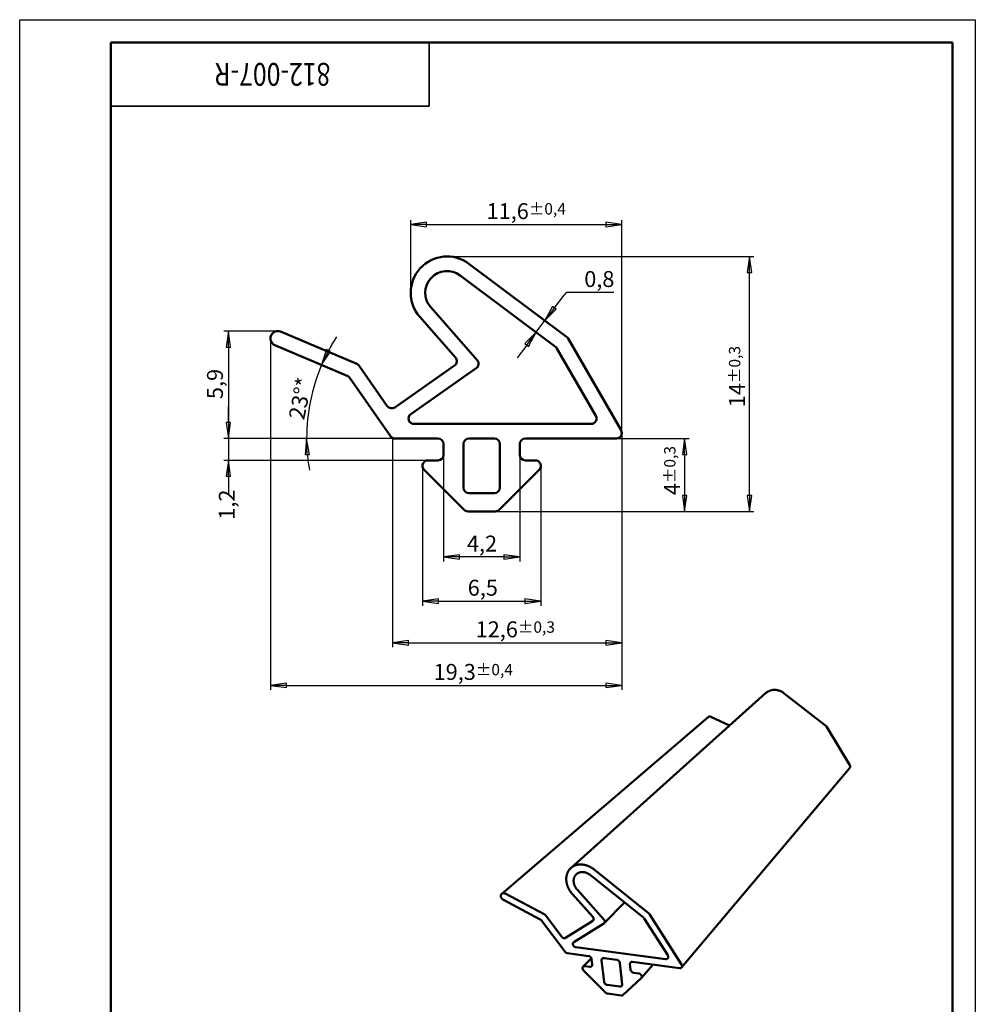
# Model space of a CAD drawing. Units: millimetres. Extents: x 0 to 105, y -17 to 148.
# Drawn here: x 0 to 105, y 40 to 148 of the extents above; entities that cross this region are included whole.
import ezdxf

# ---------------------------------------------------------------- set-up
doc = ezdxf.new("R2010")
doc.units = ezdxf.units.MM
doc.header["$LTSCALE"] = 0.5
for name, color, linetype, lineweight in [('Видимые тонкие (ГОСТ)', 7, 'Continuous', 35), ('Видимый контур (ГОСТ)', 7, 'Continuous', 50), ('Кромка (ГОСТ)', 7, 'Continuous', 50), ('Размер (ГОСТ)', 7, 'Continuous', 25)]:
    doc.layers.add(name, color=color, linetype=linetype, lineweight=lineweight)
doc.styles.add('Альтернативный текст (ГОСТ)', font='arial.ttf', dxfattribs={"width": 0.8})
doc.styles.add('Обычный текст (ГОСТ)', font='GOST_Common Italic.ttf')
doc.styles.add('Стиль текста110', font='GOST_Common Italic.ttf', dxfattribs={"width": 0.8})
doc.dimstyles.new('Обычный (ГОСТ)', dxfattribs={"dimscale": 0.5, "dimtxt": 3.5, "dimasz": 3.5, "dimexe": 1, "dimexo": 0, "dimgap": 0.5, "dimtad": 1, "dimrnd": 1e-08, "dimtxsty": 'Обычный текст (ГОСТ)', "dimblk": 'Filled-1', "dimcen": 0.09, "dimdle": 15, "dimclrd": 256, "dimclre": 256, "dimclrt": 256, "dimazin": 2, "dimtfac": 0.714286, "dimtdec": 3, "dimtmove": 0, "dimatfit": 3, "dimfxl": 1, "dimtolj": 1, "dimlwd": 25, "dimlwe": 25, "dimarcsym": 0})

# ---------------------------------------------------------------- blocks, each defined once
blk = doc.blocks.new('Рамки ГОСТ_ граница 297x210')
at = {"layer": 'Кромка (ГОСТ)', "lineweight": 25}
for p, q in [((0, 0), (0, 297)), ((0, 297), (210, 297)), ((210, 297), (210, 0)), ((210, 0), (0, 0))]:
    blk.add_line(p, q, dxfattribs=at)
at = {"layer": 'Кромка (ГОСТ)'}
for p, q in [((205, 292), (20, 292)), ((20, 292), (20, 5)), ((205, 5), (205, 292)), ((20, 5), (205, 5))]:
    blk.add_line(p, q, dxfattribs=at)
at = {"layer": 'Кромка (ГОСТ)', "insert": (160, 4.5), "char_height": 3.17, "attachment_point": 1, "style": 'Альтернативный текст (ГОСТ)'}
blk.add_mtext('\\A1;\\fGOST Common|b0|i1;{\\H3.1700;Формат A4}', dxfattribs=at)
blk = doc.blocks.new('ГОСТ - Доп. графы 3')
at = {"layer": 'Видимые тонкие (ГОСТ)'}
for p, q in [((0, 0), (70, 0)), ((70, 0), (70, -14)), ((70, -14), (0, -14))]:
    blk.add_line(p, q, dxfattribs=at)
at = {"layer": 'Видимые тонкие (ГОСТ)', "style": 'Стиль текста110', "width": 0.8}
blk.add_attdef('ОБОЗНАЧЕНИЕ_001', (48.29, -4.5), '', height=5, rotation=180, dxfattribs=at)
blk = doc.blocks.new('Filled-1')
at = {"color": 0}
for p, q in [((0, 0), (-1, 0.143)), ((-1, 0.143), (-1, -0.143)), ((-1, 0), (0, 0)), ((-1, -0.143), (0, 0))]:
    blk.add_line(p, q, dxfattribs=at)
at = {"color": 0, "flags": 128}
blk.add_lwpolyline([(-1, -0.143), (0, 0), (-1, 0.143), (-1, -0.143)], dxfattribs=at)
at = {"color": 0}
blk.add_solid([(-1, -0.143), (0, 0), (-1, 0.143), (-1, -0.143)], dxfattribs=at)
blk = doc.blocks.new('*D9')
at = {"layer": 'Defpoints', "color": 0, "linetype": 'Continuous', "transparency": 16777216}
for p in [(46.96, 122.5), (80.18, 122.5), (52.26, 94.5)]:
    blk.add_point(p, dxfattribs=at)
at = {"layer": 'Размер (ГОСТ)', "linetype": 'Continuous', "lineweight": 25, "transparency": 16777216}
for p, q in [((46.96, 122.5), (80.68, 122.5)), ((80.18, 96.25), (80.18, 120.75)), ((52.26, 94.5), (80.68, 94.5))]:
    blk.add_line(p, q, dxfattribs=at)
at = {"layer": 'Размер (ГОСТ)', "linetype": 'Continuous', "lineweight": 25, "transparency": 16777216, "xscale": 1.75, "yscale": 1.75, "zscale": 1.75}
for p, rotation in [((80.18, 122.5), 90), ((80.18, 94.5), 270)]:
    blk.add_blockref('Filled-1', p, dxfattribs=dict(at, rotation=rotation))
at = {"layer": 'Размер (ГОСТ)', "linetype": 'Continuous', "lineweight": 25, "transparency": 16777216, "insert": (77.93, 105.94), "char_height": 1.75, "attachment_point": 1, "rotation": 90, "style": 'Обычный текст (ГОСТ)'}
blk.add_mtext('\\A1;14{\\H1.25;±0,3}', dxfattribs=at)
blk = doc.blocks.new('*D10')
at = {"layer": 'Defpoints', "color": 0, "linetype": 'Continuous', "transparency": 16777216}
for p in [(27.56, 113.5), (66.16, 103.1), (66.16, 75.39)]:
    blk.add_point(p, dxfattribs=at)
at = {"layer": 'Размер (ГОСТ)', "linetype": 'Continuous', "lineweight": 25, "transparency": 16777216}
for p, q in [((27.56, 113.5), (27.56, 74.89)), ((66.16, 103.1), (66.16, 74.89)), ((29.31, 75.39), (64.41, 75.39))]:
    blk.add_line(p, q, dxfattribs=at)
at = {"layer": 'Размер (ГОСТ)', "linetype": 'Continuous', "lineweight": 25, "transparency": 16777216, "xscale": 1.75, "yscale": 1.75, "zscale": 1.75, "rotation": 180}
blk.add_blockref('Filled-1', (27.56, 75.39), dxfattribs=at)
at = {"layer": 'Размер (ГОСТ)', "linetype": 'Continuous', "lineweight": 25, "transparency": 16777216, "xscale": 1.75, "yscale": 1.75, "zscale": 1.75}
blk.add_blockref('Filled-1', (66.16, 75.39), dxfattribs=at)
at = {"layer": 'Размер (ГОСТ)', "linetype": 'Continuous', "lineweight": 25, "transparency": 16777216, "insert": (45.48, 77.74), "char_height": 1.75, "attachment_point": 1, "style": 'Обычный текст (ГОСТ)'}
blk.add_mtext('\\A1;19,3{\\H1.25;±0,4}', dxfattribs=at)
blk = doc.blocks.new('*D11')
at = {"layer": 'Defpoints', "color": 0, "linetype": 'Continuous', "transparency": 16777216}
for p in [(44.26, 99.5), (57.26, 99.5), (57.26, 84.64)]:
    blk.add_point(p, dxfattribs=at)
at = {"layer": 'Размер (ГОСТ)', "linetype": 'Continuous', "lineweight": 25, "transparency": 16777216}
for p, q in [((44.26, 99.5), (44.26, 84.14)), ((57.26, 99.5), (57.26, 84.14)), ((46.01, 84.64), (55.51, 84.64))]:
    blk.add_line(p, q, dxfattribs=at)
at = {"layer": 'Размер (ГОСТ)', "linetype": 'Continuous', "lineweight": 25, "transparency": 16777216, "xscale": 1.75, "yscale": 1.75, "zscale": 1.75, "rotation": 180}
blk.add_blockref('Filled-1', (44.26, 84.64), dxfattribs=at)
at = {"layer": 'Размер (ГОСТ)', "linetype": 'Continuous', "lineweight": 25, "transparency": 16777216, "xscale": 1.75, "yscale": 1.75, "zscale": 1.75}
blk.add_blockref('Filled-1', (57.26, 84.64), dxfattribs=at)
at = {"layer": 'Размер (ГОСТ)', "linetype": 'Continuous', "lineweight": 25, "transparency": 16777216, "insert": (49.23, 86.99), "char_height": 1.75, "attachment_point": 1, "style": 'Обычный текст (ГОСТ)'}
blk.add_mtext('\\A1;6,5', dxfattribs=at)
blk = doc.blocks.new('*D12')
at = {"layer": 'Defpoints', "color": 0, "linetype": 'Continuous', "transparency": 16777216}
for p in [(65.56, 102.5), (52.26, 94.5), (73.06, 94.5)]:
    blk.add_point(p, dxfattribs=at)
at = {"layer": 'Размер (ГОСТ)', "linetype": 'Continuous', "lineweight": 25, "transparency": 16777216}
for p, q in [((65.56, 102.5), (73.56, 102.5)), ((73.06, 100.75), (73.06, 96.25)), ((52.26, 94.5), (73.56, 94.5))]:
    blk.add_line(p, q, dxfattribs=at)
at = {"layer": 'Размер (ГОСТ)', "linetype": 'Continuous', "lineweight": 25, "transparency": 16777216, "xscale": 1.75, "yscale": 1.75, "zscale": 1.75}
for p, rotation in [((73.06, 102.5), 90), ((73.06, 94.5), 270)]:
    blk.add_blockref('Filled-1', p, dxfattribs=dict(at, rotation=rotation))
at = {"layer": 'Размер (ГОСТ)', "linetype": 'Continuous', "lineweight": 25, "transparency": 16777216, "insert": (70.81, 96.28), "char_height": 1.75, "attachment_point": 1, "rotation": 90, "style": 'Обычный текст (ГОСТ)'}
blk.add_mtext('\\A1;4{\\H1.25;±0,3}', dxfattribs=at)
blk = doc.blocks.new('*D13')
at = {"layer": 'Defpoints', "color": 0, "linetype": 'Continuous', "transparency": 16777216}
for p in [(46.56, 100.7), (54.96, 100.7), (46.56, 89.49)]:
    blk.add_point(p, dxfattribs=at)
at = {"layer": 'Размер (ГОСТ)', "linetype": 'Continuous', "lineweight": 25, "transparency": 16777216}
for p, q in [((46.56, 100.7), (46.56, 88.99)), ((54.96, 100.7), (54.96, 88.99)), ((53.21, 89.49), (48.31, 89.49))]:
    blk.add_line(p, q, dxfattribs=at)
at = {"layer": 'Размер (ГОСТ)', "linetype": 'Continuous', "lineweight": 25, "transparency": 16777216, "xscale": 1.75, "yscale": 1.75, "zscale": 1.75, "rotation": 180}
blk.add_blockref('Filled-1', (46.56, 89.49), dxfattribs=at)
at = {"layer": 'Размер (ГОСТ)', "linetype": 'Continuous', "lineweight": 25, "transparency": 16777216, "xscale": 1.75, "yscale": 1.75, "zscale": 1.75}
blk.add_blockref('Filled-1', (54.96, 89.49), dxfattribs=at)
at = {"layer": 'Размер (ГОСТ)', "linetype": 'Continuous', "lineweight": 25, "transparency": 16777216, "insert": (49.14, 91.84), "char_height": 1.75, "attachment_point": 1, "style": 'Обычный текст (ГОСТ)'}
blk.add_mtext('\\A1;4,2', dxfattribs=at)
blk = doc.blocks.new('*D14')
at = {"layer": 'Defpoints', "color": 0, "linetype": 'Continuous', "transparency": 16777216}
for p in [(66.16, 126), (42.96, 118.5), (66.16, 103.1)]:
    blk.add_point(p, dxfattribs=at)
at = {"layer": 'Размер (ГОСТ)', "linetype": 'Continuous', "lineweight": 25, "transparency": 16777216}
for p, q in [((42.96, 118.5), (42.96, 126.5)), ((44.71, 126), (64.41, 126)), ((66.16, 103.1), (66.16, 126.5))]:
    blk.add_line(p, q, dxfattribs=at)
at = {"layer": 'Размер (ГОСТ)', "linetype": 'Continuous', "lineweight": 25, "transparency": 16777216, "xscale": 1.75, "yscale": 1.75, "zscale": 1.75, "rotation": 180}
blk.add_blockref('Filled-1', (42.96, 126), dxfattribs=at)
at = {"layer": 'Размер (ГОСТ)', "linetype": 'Continuous', "lineweight": 25, "transparency": 16777216, "xscale": 1.75, "yscale": 1.75, "zscale": 1.75}
blk.add_blockref('Filled-1', (66.16, 126), dxfattribs=at)
at = {"layer": 'Размер (ГОСТ)', "linetype": 'Continuous', "lineweight": 25, "transparency": 16777216, "insert": (51.3, 128.35), "char_height": 1.75, "attachment_point": 1, "style": 'Обычный текст (ГОСТ)'}
blk.add_mtext('\\A1;11,6{\\H1.25;±0,4}', dxfattribs=at)
blk = doc.blocks.new('*D15')
at = {"layer": 'Defpoints', "color": 0, "linetype": 'Continuous', "transparency": 16777216}
for p in [(35.99, 109.39), (32.26, 107.98), (45.96, 102.5), (52.23, 102.5)]:
    blk.add_point(p, dxfattribs=at)
at = {"layer": 'Размер (ГОСТ)', "linetype": 'Continuous', "lineweight": 25, "transparency": 16777216}
blk.add_line((45.96, 102.5), (31.03, 102.5), dxfattribs=at)
for start, end in [(147.3098, 152.1549), (157, 180), (184.8451, 189.6902)]:
    blk.add_arc((52.23, 102.5), 20.7, start, end, dxfattribs=at)
at = {"layer": 'Размер (ГОСТ)', "linetype": 'Continuous', "lineweight": 25, "transparency": 16777216, "xscale": 1.75, "yscale": 1.75, "zscale": 1.75}
for p, rotation in [((33.17, 110.59), 244.5774414336038), ((31.53, 102.5), 92.42255856639613)]:
    blk.add_blockref('Filled-1', p, dxfattribs=dict(at, rotation=rotation))
at = {"layer": 'Размер (ГОСТ)', "linetype": 'Continuous', "lineweight": 25, "transparency": 16777216, "insert": (29.53, 104.81), "char_height": 1.75, "attachment_point": 1, "rotation": 78.5, "style": 'Обычный текст (ГОСТ)'}
blk.add_mtext('\\A1;\\fGOST Common|b0|i1;{\\H1.7500;23°*}', dxfattribs=at)
blk = doc.blocks.new('*D16')
at = {"layer": 'Defpoints', "color": 0, "linetype": 'Continuous', "transparency": 16777216}
for p in [(41.24, 102.5), (22.93, 100.1), (44.86, 100.1)]:
    blk.add_point(p, dxfattribs=at)
at = {"layer": 'Размер (ГОСТ)', "linetype": 'Continuous', "lineweight": 25, "transparency": 16777216}
for p, q in [((22.93, 104.25), (22.93, 106)), ((41.24, 102.5), (22.43, 102.5)), ((22.93, 102.5), (22.93, 100.1)), ((44.86, 100.1), (22.43, 100.1)), ((22.93, 98.35), (22.93, 96.29))]:
    blk.add_line(p, q, dxfattribs=at)
at = {"layer": 'Размер (ГОСТ)', "linetype": 'Continuous', "lineweight": 25, "transparency": 16777216, "xscale": 1.75, "yscale": 1.75, "zscale": 1.75}
for p, rotation in [((22.93, 102.5), 270), ((22.93, 100.1), 90)]:
    blk.add_blockref('Filled-1', p, dxfattribs=dict(at, rotation=rotation))
at = {"layer": 'Размер (ГОСТ)', "linetype": 'Continuous', "lineweight": 25, "transparency": 16777216, "insert": (21.88, 93.58), "char_height": 1.75, "attachment_point": 1, "rotation": 90, "style": 'Обычный текст (ГОСТ)'}
blk.add_mtext('\\A1;\\fGOST Common|b0|i1;{\\H1.7500;1,2\\P}', dxfattribs=at)
blk = doc.blocks.new('*D17')
at = {"layer": 'Defpoints', "color": 0, "linetype": 'Continuous', "transparency": 16777216}
for p in [(28.36, 114.3), (22.93, 102.5), (41.24, 102.5)]:
    blk.add_point(p, dxfattribs=at)
at = {"layer": 'Размер (ГОСТ)', "linetype": 'Continuous', "lineweight": 25, "transparency": 16777216}
for p, q in [((28.36, 114.3), (22.43, 114.3)), ((22.93, 112.55), (22.93, 104.25)), ((41.24, 102.5), (22.43, 102.5))]:
    blk.add_line(p, q, dxfattribs=at)
at = {"layer": 'Размер (ГОСТ)', "linetype": 'Continuous', "lineweight": 25, "transparency": 16777216, "xscale": 1.75, "yscale": 1.75, "zscale": 1.75}
for p, rotation in [((22.93, 114.3), 90), ((22.93, 102.5), 270)]:
    blk.add_blockref('Filled-1', p, dxfattribs=dict(at, rotation=rotation))
at = {"layer": 'Размер (ГОСТ)', "linetype": 'Continuous', "lineweight": 25, "transparency": 16777216, "insert": (20.58, 106.83), "char_height": 1.75, "attachment_point": 1, "rotation": 90, "style": 'Обычный текст (ГОСТ)'}
blk.add_mtext('\\A1;5,9', dxfattribs=at)
blk = doc.blocks.new('*D18')
at = {"layer": 'Defpoints', "color": 0, "linetype": 'Continuous', "transparency": 16777216}
for p in [(57.71, 115.45), (57.71, 115.45), (56.76, 114.17)]:
    blk.add_point(p, dxfattribs=at)
at = {"layer": 'Размер (ГОСТ)', "linetype": 'Continuous', "lineweight": 25, "transparency": 16777216}
for p, q in [((58.76, 116.85), (59.81, 118.25)), ((60.03, 118.54), (59.81, 118.25)), ((65.28, 118.54), (60.03, 118.54)), ((56.76, 114.17), (57.71, 115.45)), ((55.71, 112.77), (54.66, 111.37))]:
    blk.add_line(p, q, dxfattribs=at)
at = {"layer": 'Размер (ГОСТ)', "linetype": 'Continuous', "lineweight": 25, "transparency": 16777216, "xscale": 1.75, "yscale": 1.75, "zscale": 1.75}
for p, rotation in [((57.71, 115.45), 233.1905068595024), ((56.76, 114.17), 53.19050685950239)]:
    blk.add_blockref('Filled-1', p, dxfattribs=dict(at, rotation=rotation))
at = {"layer": 'Размер (ГОСТ)', "linetype": 'Continuous', "lineweight": 25, "transparency": 16777216, "insert": (62.03, 120.89), "char_height": 1.75, "attachment_point": 1, "style": 'Обычный текст (ГОСТ)'}
blk.add_mtext('\\A1;0,8', dxfattribs=at)
blk = doc.blocks.new('*D19')
at = {"layer": 'Defpoints', "color": 0, "linetype": 'Continuous', "transparency": 16777216}
for p in [(66.16, 103.1), (40.96, 102.57), (66.16, 80.07)]:
    blk.add_point(p, dxfattribs=at)
at = {"layer": 'Размер (ГОСТ)', "linetype": 'Continuous', "lineweight": 25, "transparency": 16777216}
for p, q in [((66.16, 103.1), (66.16, 79.57)), ((40.96, 102.57), (40.96, 79.57)), ((42.71, 80.07), (64.41, 80.07))]:
    blk.add_line(p, q, dxfattribs=at)
at = {"layer": 'Размер (ГОСТ)', "linetype": 'Continuous', "lineweight": 25, "transparency": 16777216, "xscale": 1.75, "yscale": 1.75, "zscale": 1.75, "rotation": 180}
blk.add_blockref('Filled-1', (40.96, 80.07), dxfattribs=at)
at = {"layer": 'Размер (ГОСТ)', "linetype": 'Continuous', "lineweight": 25, "transparency": 16777216, "xscale": 1.75, "yscale": 1.75, "zscale": 1.75}
blk.add_blockref('Filled-1', (66.16, 80.07), dxfattribs=at)
at = {"layer": 'Размер (ГОСТ)', "linetype": 'Continuous', "lineweight": 25, "transparency": 16777216, "insert": (50.1, 82.42), "char_height": 1.75, "attachment_point": 1, "style": 'Обычный текст (ГОСТ)'}
blk.add_mtext('\\A1;12,6{\\H1.25;±0,3}', dxfattribs=at)

msp = doc.modelspace()

# ---------------------------------------------------------------- linework, layer by layer
at = {"layer": 'Видимый контур (ГОСТ)'}
for p, q in [((49.356, 121.704), (60.097, 113.666)), ((58.875, 112.582), (48.398, 120.423)), ((45.16, 116.913), (50.273, 111.118)), ((47.888, 111.402), (43.96, 115.855)), ((28.672, 114.238), (37.033, 110.688)), ((35.986, 109.395), (28.047, 112.765)), ((60.257, 113.486), (66.079, 103.401)), ((63.308, 105.001), (59.036, 112.401)), ((37.291, 110.48), (40.383, 106.064)), ((41.218, 105.917), (47.783, 110.514)), ((50.167, 110.23), (42.973, 105.193)), ((40.745, 102.757), (36.243, 109.187)), ((43.317, 104.101), (62.788, 104.101)), ((45.96, 102.501), (41.237, 102.501)), ((46.56, 100.701), (46.56, 101.901)), ((48.76, 101.901), (48.76, 97.101)), ((52.16, 102.501), (49.36, 102.501)), ((52.76, 97.101), (52.76, 101.901)), ((54.96, 101.901), (54.96, 100.701)), ((65.56, 102.501), (55.56, 102.501)), ((44.86, 100.101), (45.96, 100.101)), ((55.56, 100.101), (56.66, 100.101)), ((48.835, 94.677), (44.435, 99.077)), ((57.084, 99.077), (52.684, 94.677)), ((49.36, 96.501), (52.16, 96.501)), ((52.26, 94.501), (49.26, 94.501)), ((60.564, 55.332), (81.961, 74.532)), ((84.01, 74.513), (88.585, 70.954)), ((52.959, 52.507), (75.64, 71.91)), ((75.958, 71.94), (77.987, 70.966)), ((88.655, 70.876), (91.226, 66.608)), ((72.723, 44.412), (91.214, 66.337)), ((63.119, 55.165), (69.107, 50.376)), ((68.525, 49.894), (62.704, 54.553)), ((53.347, 52.522), (57.628, 50.272)), ((62.968, 49.972), (60.733, 52.462)), ((61.272, 52.932), (64.188, 49.682)), ((57.2, 49.693), (53.149, 51.827)), ((64.222, 49.271), (66.471, 51.538)), ((57.767, 50.153), (59.555, 47.777)), ((71.199, 45.747), (68.617, 49.791)), ((69.199, 50.273), (72.72, 44.749)), ((59.932, 46.131), (57.339, 49.575)), ((59.974, 47.652), (62.965, 49.531)), ((64.184, 49.24), (60.881, 47.183)), ((61.115, 46.623), (70.97, 45.329)), ((62.513, 45.664), (60.188, 45.974)), ((61.903, 44.5), (62.811, 45.441)), ((65.611, 45.25), (64.205, 45.438)), ((62.107, 44.562), (62.649, 44.488)), ((62.912, 44.741), (62.844, 45.329)), ((63.939, 45.182), (64.202, 42.836)), ((66.197, 42.555), (65.945, 44.913)), ((67.058, 44.763), (67.119, 44.17)), ((72.488, 44.332), (67.332, 45.02)), ((68.295, 43.236), (69.6, 44.718)), ((64.371, 41.657), (61.957, 44.093)), ((67.454, 43.832), (68.013, 43.756)), ((64.532, 42.502), (65.928, 42.305)), ((68.28, 43.22), (66.285, 41.382)), ((66.082, 41.327), (64.591, 41.542))]:
    msp.add_line(p, q, dxfattribs=at)
at = {"layer": 'Видимый контур (ГОСТ)', "flags": 128}
for points in [[(81.961, 74.532, -0.0158435), (82.047, 74.605, -0.0282085), (82.099, 74.641, -0.0035467), (82.222, 74.716, -0.0158627), (82.25, 74.732, -0.0156041), (82.331, 74.771, -0.0156928), (82.413, 74.804, -0.0153217), (82.498, 74.832, -0.0154421), (82.585, 74.855, -0.0149888), (82.674, 74.873, -0.0151312), (82.763, 74.886, -0.0146291), (82.855, 74.893, -0.0147833), (82.947, 74.895, -0.0142653), (83.04, 74.891, -0.0144215), (83.132, 74.882, -0.0139172), (83.226, 74.868, -0.0140666), (83.318, 74.849, -0.0136008), (83.41, 74.824, -0.0137362), (83.501, 74.794, -0.0133287), (83.591, 74.759, -0.0134444), (83.678, 74.719, -0.0131099), (83.706, 74.705, -0.0024878), (83.849, 74.625, -0.0236674), (83.908, 74.588, -0.0131208), (84.01, 74.513)], [(75.64, 71.91, -0.0381063), (75.68, 71.939, -0.0597412), (75.709, 71.952, -0.017333), (75.763, 71.967, -0.0380564), (75.789, 71.972, -0.0347029), (75.814, 71.972, -0.0145645), (75.874, 71.967, -0.053095), (75.908, 71.96, -0.0344434), (75.958, 71.94)], [(88.585, 70.954, -0.0229703), (88.605, 70.937, -0.0229703), (88.624, 70.918, -0.0228752), (88.64, 70.898, -0.0228752), (88.655, 70.876)], [(91.226, 66.608, -0.0372612), (91.247, 66.568, -0.0566477), (91.256, 66.539, -0.0167386), (91.263, 66.489, -0.037527), (91.264, 66.466, -0.0406899), (91.261, 66.443, -0.0194923), (91.249, 66.397, -0.0628549), (91.238, 66.371, -0.0407649), (91.214, 66.337)], [(60.733, 52.462, -0.0083376), (60.652, 52.555, -0.0156047), (60.612, 52.606, -0.0010439), (60.513, 52.741, -0.0083269), (60.5, 52.758, -0.0084782), (60.449, 52.836, -0.008416), (60.4, 52.917, -0.008632), (60.355, 52.997, -0.008548), (60.312, 53.08, -0.0088289), (60.272, 53.162, -0.0087231), (60.236, 53.247, -0.0090686), (60.203, 53.331, -0.0089414), (60.172, 53.417, -0.0093503), (60.146, 53.502, -0.0092023), (60.122, 53.589, -0.0096723), (60.103, 53.675, -0.0095048), (60.086, 53.762, -0.0100314), (60.073, 53.847, -0.0098463), (60.064, 53.934, -0.0104225), (60.058, 54.018, -0.0102229), (60.056, 54.103, -0.0108379), (60.057, 54.186, -0.0106281), (60.062, 54.27, -0.0112668), (60.07, 54.351, -0.0110526), (60.082, 54.433, -0.0116953), (60.097, 54.511, -0.011484), (60.117, 54.59, -0.012106), (60.139, 54.666, -0.0119061), (60.165, 54.741, -0.0124792), (60.194, 54.813, -0.0123001), (60.226, 54.884, -0.0127938), (60.262, 54.952, -0.0126449), (60.301, 55.019, -0.0130297), (60.343, 55.083, -0.0129196), (60.389, 55.144, -0.0131705), (60.437, 55.203, -0.0131057), (60.488, 55.259, -0.0132057), (60.543, 55.312, -0.01319), (60.599, 55.363, -0.0131326), (60.659, 55.41, -0.0131663), (60.721, 55.454, -0.0129568), (60.786, 55.496, -0.0130367), (60.852, 55.533, -0.0126913), (60.922, 55.568, -0.0128114), (60.993, 55.599, -0.0123544), (61.066, 55.627, -0.0125064), (61.141, 55.651, -0.0119671), (61.218, 55.672, -0.0121418), (61.296, 55.689, -0.0115503), (61.376, 55.703, -0.0117384), (61.456, 55.713, -0.0111233), (61.54, 55.719, -0.0113164), (61.622, 55.722, -0.0107025), (61.707, 55.721, -0.0108933), (61.791, 55.716, -0.0103007), (61.877, 55.707, -0.0104832), (61.962, 55.695, -0.0099275), (62.049, 55.679, -0.0100972), (62.134, 55.66, -0.0095894), (62.221, 55.637, -0.0097431), (62.306, 55.611, -0.0092907), (62.392, 55.581, -0.0094264), (62.476, 55.548, -0.0090341), (62.561, 55.511, -0.0091503), (62.644, 55.471, -0.0088209), (62.727, 55.427, -0.0089169), (62.808, 55.381, -0.0086516), (62.826, 55.37, -0.0011227), (62.967, 55.279, -0.0161316), (63.021, 55.241, -0.0086615), (63.119, 55.165)], [(62.704, 54.553, 0.0112661), (62.628, 54.611, 0.0205441), (62.585, 54.64, 0.0018637), (62.478, 54.705, 0.0112452), (62.46, 54.715, 0.0117529), (62.397, 54.748, 0.0115672), (62.331, 54.778, 0.0122121), (62.266, 54.804, 0.0119843), (62.198, 54.827, 0.0127595), (62.133, 54.846, 0.0124936), (62.065, 54.862, 0.0133846), (61.999, 54.873, 0.0130879), (61.932, 54.882, 0.0140693), (61.867, 54.886, 0.0137528), (61.801, 54.888, 0.0147846), (61.737, 54.885, 0.0144643), (61.673, 54.878, 0.0154898), (61.612, 54.869, 0.0151863), (61.55, 54.855, 0.0161328), (61.492, 54.838, 0.0158701), (61.434, 54.817, 0.0166547), (61.379, 54.793, 0.0164573), (61.325, 54.765, 0.016999), (61.275, 54.734, 0.0168878), (61.226, 54.7, 0.0171235), (61.18, 54.662, 0.0171119), (61.137, 54.622, 0.0170113), (61.096, 54.579, 0.0171016), (61.059, 54.533, 0.0166753), (61.025, 54.484, 0.016859), (60.994, 54.434, 0.0161558), (60.965, 54.38, 0.0164148), (60.941, 54.325, 0.0155091), (60.919, 54.267, 0.0158196), (60.902, 54.208, 0.0147955), (60.887, 54.147, 0.0151327), (60.877, 54.085, 0.0140691), (60.87, 54.021, 0.0144103), (60.866, 53.957, 0.0133724), (60.866, 53.89, 0.0136993), (60.87, 53.825, 0.0127352), (60.877, 53.757, 0.0130342), (60.887, 53.691, 0.0121761), (60.902, 53.623, 0.0124383), (60.919, 53.557, 0.0117054), (60.941, 53.489, 0.0119255), (60.965, 53.424, 0.0113279), (60.993, 53.357, 0.0115031), (61.024, 53.293, 0.011045), (61.058, 53.229, 0.011174), (61.095, 53.166, 0.0108565), (61.106, 53.149, 0.001745), (61.178, 53.046, 0.0199575), (61.21, 53.004, 0.0108791), (61.272, 52.932)], [(53.149, 51.827, -0.0192123), (53.103, 51.854, -0.0336675), (53.078, 51.872, -0.0051619), (53.027, 51.916, -0.0190592), (53.014, 51.929, -0.0187705), (52.985, 51.961, -0.0187224), (52.958, 51.995, -0.0193079), (52.935, 52.03, -0.0189789), (52.914, 52.068, -0.0204502), (52.897, 52.105, -0.019846), (52.882, 52.145, -0.022209), (52.872, 52.183, -0.0213565), (52.865, 52.223, -0.0245438), (52.861, 52.26, -0.0235196), (52.862, 52.299, -0.0272667), (52.866, 52.334, -0.0262237), (52.874, 52.371, -0.0299263), (52.885, 52.403, -0.0290807), (52.9, 52.435, -0.031793), (52.918, 52.463, -0.0313491), (52.94, 52.489, -0.0321423), (52.964, 52.511, -0.0322091), (52.991, 52.531, -0.0307763), (53.022, 52.547, -0.0313345), (53.053, 52.559, -0.028232), (53.088, 52.568, -0.0291383), (53.122, 52.572, -0.0253616), (53.16, 52.573, -0.0263983), (53.196, 52.571, -0.022805), (53.214, 52.567, -0.0069998), (53.272, 52.553, -0.0376286), (53.301, 52.544, -0.0228193), (53.347, 52.522)], [(57.628, 50.272, -0.0183399), (57.662, 50.252, -0.0322759), (57.68, 50.24, -0.0047275), (57.703, 50.22, -0.0046309), (57.726, 50.199, -0.0316144), (57.742, 50.183, -0.0181513), (57.767, 50.153)], [(62.965, 49.531, 0.0331629), (62.993, 49.551, 0.0530718), (63.008, 49.567, 0.0134464), (63.032, 49.599, 0.0333841), (63.041, 49.613, 0.0308689), (63.053, 49.64, 0.0316428), (63.061, 49.667, 0.0279568), (63.066, 49.698, 0.0289637), (63.068, 49.727, 0.0251591), (63.066, 49.76, 0.0261649), (63.061, 49.791, 0.0229462), (63.053, 49.824, 0.0237745), (63.042, 49.855, 0.0214655), (63.035, 49.869, 0.0063833), (63.01, 49.916, 0.0363676), (62.996, 49.938, 0.021596), (62.968, 49.972)], [(68.617, 49.791, 0.0203329), (68.597, 49.82, 0.0203329), (68.575, 49.846, 0.0204734), (68.551, 49.871, 0.0204734), (68.525, 49.894)], [(69.107, 50.376, -0.0205398), (69.133, 50.353, -0.0205398), (69.158, 50.328, -0.0203988), (69.18, 50.301, -0.0203988), (69.199, 50.273)], [(57.339, 49.575, 0.0180933), (57.314, 49.605, 0.0315267), (57.298, 49.621, 0.004604), (57.275, 49.642, 0.0047001), (57.251, 49.661, 0.0321866), (57.234, 49.674, 0.0182814), (57.2, 49.693)], [(64.188, 49.682, -0.0217007), (64.216, 49.648, -0.036509), (64.23, 49.626, -0.0064385), (64.255, 49.579, -0.0215737), (64.262, 49.564, -0.0239079), (64.273, 49.533, -0.0230774), (64.282, 49.5, -0.026299), (64.286, 49.469, -0.0253007), (64.288, 49.437, -0.0290709), (64.286, 49.407, -0.0280827), (64.28, 49.377, -0.0316852), (64.272, 49.349, -0.0309383), (64.26, 49.322, -0.0333319), (64.251, 49.308, -0.0134026), (64.227, 49.276, -0.0529512), (64.212, 49.26, -0.0331023), (64.184, 49.24)], [(59.555, 47.777, 0.0218921), (59.584, 47.741, 0.0370993), (59.604, 47.722, 0.0065806), (59.649, 47.686, 0.0216971), (59.663, 47.676, 0.0233087), (59.693, 47.658, 0.0226163), (59.726, 47.643, 0.0255025), (59.758, 47.631, 0.0244772), (59.793, 47.623, 0.028506), (59.825, 47.619, 0.0272928), (59.858, 47.618, 0.0319639), (59.876, 47.619, 0.0129231), (59.92, 47.627, 0.052966), (59.941, 47.634, 0.0321603), (59.974, 47.652)], [(60.881, 47.183, 0.0366904), (60.851, 47.161, 0.0577114), (60.835, 47.144, 0.0159752), (60.811, 47.11, 0.0369246), (60.803, 47.094, 0.0333563), (60.792, 47.064, 0.0343649), (60.785, 47.034, 0.0295407), (60.782, 47.001, 0.0307909), (60.782, 46.969, 0.0261994), (60.787, 46.933, 0.0273671), (60.796, 46.9, 0.0238307), (60.808, 46.865, 0.0246979), (60.824, 46.833, 0.0224964), (60.843, 46.8, 0.0229671), (60.865, 46.77, 0.022139), (60.891, 46.741, 0.0221849), (60.918, 46.715, 0.0227206), (60.948, 46.692, 0.0223397), (60.98, 46.671, 0.0242468), (60.996, 46.662, 0.0081124), (61.046, 46.64, 0.0420828), (61.071, 46.631, 0.0245239), (61.115, 46.623)], [(60.188, 45.974, -0.0207772), (60.151, 45.98, -0.036467), (60.131, 45.987, -0.0059546), (60.088, 46.004, -0.0206115), (60.075, 46.01, -0.0189186), (60.048, 46.025, -0.0193265), (60.022, 46.042, -0.0184552), (60.012, 46.051, -0.0048439), (59.974, 46.083, -0.032312), (59.958, 46.1, -0.0185847), (59.932, 46.131)], [(62.844, 45.329, 0.0242828), (62.837, 45.372, 0.0417739), (62.829, 45.396, 0.0079643), (62.808, 45.445, 0.024022), (62.8, 45.461, 0.0219759), (62.78, 45.492, 0.0224121), (62.758, 45.521, 0.0216443), (62.733, 45.549, 0.021686), (62.706, 45.574, 0.0221877), (62.677, 45.597, 0.0218335), (62.645, 45.617, 0.0236114), (62.63, 45.625, 0.0077203), (62.58, 45.647, 0.0410916), (62.556, 45.655, 0.0238657), (62.513, 45.664)], [(64.205, 45.438, 0.0307618), (64.165, 45.441, 0.0480542), (64.139, 45.439, 0.0118263), (64.095, 45.43, 0.0311433), (64.078, 45.426, 0.0350989), (64.051, 45.414, 0.0344366), (64.026, 45.398, 0.0363185), (64.003, 45.379, 0.0362397), (63.983, 45.358, 0.0351777), (63.967, 45.333, 0.035704), (63.954, 45.306, 0.0321925), (63.949, 45.29, 0.0124728), (63.939, 45.247, 0.0493773), (63.936, 45.222, 0.0317371), (63.939, 45.182)], [(70.97, 45.329, 0.0276977), (71.01, 45.325, 0.0442664), (71.035, 45.327, 0.0098599), (71.079, 45.334, 0.027907), (71.095, 45.338, 0.0313734), (71.122, 45.348, 0.0306314), (71.148, 45.362, 0.0329453), (71.172, 45.379, 0.0326171), (71.193, 45.398, 0.0329415), (71.211, 45.42, 0.0331081), (71.227, 45.444, 0.0313177), (71.239, 45.471, 0.0319347), (71.248, 45.498, 0.0287146), (71.254, 45.529, 0.0296217), (71.256, 45.559, 0.0259673), (71.255, 45.591, 0.0269461), (71.25, 45.622, 0.0236438), (71.246, 45.637, 0.0075097), (71.231, 45.686, 0.0389859), (71.221, 45.71, 0.0236834), (71.199, 45.747)], [(61.957, 44.093, -0.0214269), (61.927, 44.125, -0.0361271), (61.912, 44.147, -0.0063046), (61.884, 44.192, -0.0212716), (61.877, 44.206, -0.0236689), (61.864, 44.236, -0.0227779), (61.854, 44.269, -0.0262479), (61.848, 44.299, -0.0251301), (61.844, 44.331, -0.0293744), (61.845, 44.361, -0.0282226), (61.848, 44.391, -0.0324859), (61.855, 44.419, -0.0315733), (61.866, 44.446, -0.034613), (61.879, 44.47, -0.0341812), (61.895, 44.492, -0.0347949), (61.915, 44.512, -0.0349521), (61.937, 44.528, -0.0328688), (61.961, 44.542, -0.0335737), (61.987, 44.553, -0.0296922), (62.002, 44.557, -0.0108976), (62.045, 44.564, -0.0462767), (62.069, 44.566, -0.0293662), (62.107, 44.562)], [(62.649, 44.488, 0.0308622), (62.689, 44.485, 0.0481502), (62.715, 44.487, 0.0119021), (62.758, 44.495, 0.0312572), (62.775, 44.5, 0.0353407), (62.801, 44.511, 0.0346434), (62.827, 44.527, 0.0365669), (62.849, 44.545, 0.0364692), (62.869, 44.567, 0.035341), (62.885, 44.591, 0.0358644), (62.897, 44.618, 0.0322314), (62.903, 44.634, 0.0124778), (62.912, 44.677, 0.049362), (62.915, 44.702, 0.0317651), (62.912, 44.741)], [(65.945, 44.913, 0.0218397), (65.939, 44.95, 0.0381003), (65.933, 44.971, 0.0065281), (65.916, 45.016, 0.0216664), (65.91, 45.029, 0.0197792), (65.894, 45.058, 0.020238), (65.876, 45.085, 0.0191962), (65.856, 45.11, 0.0193926), (65.834, 45.135, 0.0191945), (65.81, 45.157, 0.0191241), (65.784, 45.178, 0.0197675), (65.757, 45.196, 0.0194317), (65.729, 45.212, 0.0209216), (65.716, 45.218, 0.0061259), (65.67, 45.237, 0.0368674), (65.649, 45.243, 0.0210882), (65.611, 45.25)], [(67.332, 45.02, 0.0261262), (67.295, 45.024, 0.0421834), (67.273, 45.023, 0.008869), (67.231, 45.016, 0.0263009), (67.217, 45.013, 0.0295731), (67.192, 45.005, 0.0288482), (67.168, 44.993, 0.0311506), (67.145, 44.979, 0.0307981), (67.125, 44.962, 0.0313662), (67.107, 44.943, 0.0314753), (67.092, 44.922, 0.0300938), (67.079, 44.899, 0.0306397), (67.069, 44.874, 0.0278023), (67.065, 44.86, 0.009722), (67.058, 44.821, 0.0441582), (67.056, 44.799, 0.0275405), (67.058, 44.763)], [(72.72, 44.749, -0.0238493), (72.742, 44.712, -0.0392009), (72.752, 44.688, -0.0076022), (72.767, 44.64, -0.0238181), (72.771, 44.624, -0.0271624), (72.775, 44.593, -0.0261838), (72.777, 44.561, -0.0298275), (72.774, 44.531, -0.0289385), (72.768, 44.501, -0.0320693), (72.759, 44.474, -0.0314862), (72.747, 44.447, -0.0331148), (72.731, 44.423, -0.0329892), (72.713, 44.401, -0.0324864), (72.691, 44.382, -0.0328523), (72.667, 44.365, -0.0304142), (72.641, 44.352, -0.0311809), (72.613, 44.341, -0.0276755), (72.598, 44.338, -0.0097283), (72.553, 44.33, -0.0439773), (72.528, 44.329, -0.0274814), (72.488, 44.332)], [(67.119, 44.17, 0.0219696), (67.125, 44.132, 0.0382999), (67.131, 44.111, 0.006593), (67.148, 44.066, 0.0217956), (67.154, 44.053, 0.0198496), (67.17, 44.025, 0.0203301), (67.188, 43.998, 0.0192227), (67.208, 43.972, 0.0194414), (67.23, 43.948, 0.0191731), (67.254, 43.925, 0.019125), (67.28, 43.905, 0.0196929), (67.307, 43.887, 0.0193789), (67.335, 43.87, 0.0207877), (67.348, 43.864, 0.0060496), (67.394, 43.846, 0.0366325), (67.416, 43.839, 0.0209528), (67.454, 43.832)], [(68.013, 43.756, -0.0226707), (68.055, 43.748, -0.0392185), (68.078, 43.74, -0.0070155), (68.127, 43.719, -0.0224594), (68.142, 43.711, -0.0210129), (68.173, 43.693, -0.0212947), (68.202, 43.671, -0.0209341), (68.229, 43.648, -0.020877), (68.254, 43.622, -0.0215992), (68.276, 43.594, -0.0212051), (68.296, 43.565, -0.0230141), (68.313, 43.535, -0.022302), (68.327, 43.503, -0.0251668), (68.337, 43.472, -0.0241984), (68.345, 43.439, -0.0279357), (68.349, 43.408, -0.0268525), (68.349, 43.376, -0.0309409), (68.346, 43.346, -0.0299733), (68.339, 43.316, -0.0334309), (68.333, 43.301, -0.0136102), (68.316, 43.264, -0.0537039), (68.304, 43.246, -0.0333314), (68.28, 43.22)], [(64.202, 42.836, 0.0244513), (64.209, 42.793, 0.0420659), (64.217, 42.77, 0.0080582), (64.238, 42.721, 0.0241834), (64.246, 42.705, 0.0219663), (64.265, 42.674, 0.0224566), (64.287, 42.645, 0.0215277), (64.312, 42.617, 0.021619), (64.34, 42.592, 0.0219667), (64.369, 42.57, 0.0216559), (64.4, 42.549, 0.0232865), (64.416, 42.541, 0.0075264), (64.465, 42.519, 0.0405727), (64.489, 42.511, 0.0235397), (64.532, 42.502)], [(65.928, 42.305, 0.0303292), (65.968, 42.301, 0.0474576), (65.994, 42.303, 0.0115594), (66.038, 42.311, 0.0306784), (66.055, 42.316, 0.0349058), (66.082, 42.327, 0.0341369), (66.108, 42.342, 0.0364455), (66.131, 42.361, 0.0362533), (66.151, 42.382, 0.0355991), (66.167, 42.406, 0.0360284), (66.18, 42.432, 0.032732), (66.186, 42.449, 0.0127878), (66.196, 42.491, 0.0500258), (66.199, 42.516, 0.0322354), (66.197, 42.555)], [(64.591, 41.542, -0.0207602), (64.553, 41.549, -0.0363894), (64.532, 41.555, -0.0059521), (64.487, 41.574, -0.0205874), (64.475, 41.58, -0.0190943), (64.463, 41.587, -0.0051573), (64.42, 41.614, -0.0330952), (64.401, 41.628, -0.0192267), (64.371, 41.657)], [(66.285, 41.382, -0.0297558), (66.26, 41.362, -0.0492816), (66.243, 41.352, -0.011191), (66.208, 41.337, -0.0297356), (66.194, 41.333, -0.026168), (66.181, 41.33, -0.008801), (66.14, 41.324, -0.041939), (66.118, 41.323, -0.0259978), (66.082, 41.327)]]:
    msp.add_lwpolyline(points, format="xyb", dxfattribs=at)
at = {"layer": 'Видимый контур (ГОСТ)'}
for centre, radius, start, end in [((46.96, 118.501), 4, 53.19051, 221.41827), ((46.96, 118.501), 2.4, 53.19051, 221.41827), ((28.36, 113.501), 0.8, 67, 247), ((59.737, 113.186), 0.6, 30, 53.19051), ((58.516, 112.101), 0.6, 30, 53.19051), ((47.438, 111.005), 0.6, 305, 41.41827), ((36.799, 110.136), 0.6, 35, 67), ((49.823, 110.721), 0.6, 305, 41.41827), ((35.752, 108.843), 0.6, 35, 67), ((40.874, 106.409), 0.6, 215, 305), ((43.317, 104.701), 0.6, 125, 270), ((62.788, 104.701), 0.6, 270, 30), ((41.237, 103.101), 0.6, 215, 270), ((65.56, 103.101), 0.6, 270, 30), ((45.96, 101.901), 0.6, 0, 90), ((49.36, 101.901), 0.6, 90, 180), ((52.16, 101.901), 0.6, 0, 90), ((55.56, 101.901), 0.6, 90, 180), ((45.96, 100.701), 0.6, 270, 0), ((55.56, 100.701), 0.6, 180, 270), ((44.86, 99.501), 0.6, 90, 225), ((56.66, 99.501), 0.6, 315, 90), ((49.36, 97.101), 0.6, 180, 270), ((52.16, 97.101), 0.6, 270, 0), ((49.26, 95.101), 0.6, 225, 270), ((52.26, 95.101), 0.6, 270, 315)]:
    msp.add_arc(centre, radius, start, end, dxfattribs=at)

# ---------------------------------------------------------------- block references
at = {"xscale": 0.5, "yscale": 0.5, "zscale": 0.5}
msp.add_blockref('Рамки ГОСТ_ граница 297x210', (0, 0), dxfattribs=at)
msp.add_blockref('ГОСТ - Доп. графы 3', (10, 146), dxfattribs=at).add_auto_attribs({'ОБОЗНАЧЕНИЕ_001': '812-007-R'})

# ---------------------------------------------------------------- dimensions: what is measured, and where the dimension line sits
at = {"layer": 'Размер (ГОСТ)', "linetype": 'Continuous', "lineweight": 25}
for base, p1, p2, angle, override, picture, middle in [((66.16, 126.001), (42.96, 118.501), (66.16, 103.101), 180, {"dimgap": 0.5, "dimdec": 2, "dimlfac": 0.5, "dimtol": 1, "dimlim": 0, "dimtp": 0.4, "dimtm": 0.4, "dimtdec": 3, "dimtofl": 0, "dimatfit": 1}, '*D14', (54.56, 126.001)), ((80.177, 122.501), (52.26, 94.501), (46.96, 122.501), 270, {"dimgap": 0.5, "dimdec": 2, "dimlfac": 0.5, "dimtol": 1, "dimlim": 0, "dimtp": 0.3, "dimtm": 0.3, "dimtdec": 3, "dimtofl": 0, "dimatfit": 1}, '*D9', (80.177, 108.501)), ((57.715, 115.448), (56.756, 114.167), (57.715, 115.448), 53.19051, {"dimgap": 0.5, "dimtih": 1, "dimtoh": 1, "dimdec": 2, "dimlfac": 0.5, "dimse1": 1, "dimse2": 1, "dimtol": 0, "dimlim": 0, "dimtp": 0, "dimtm": 0, "dimtdec": 3, "dimtofl": 1, "dimtmove": 1, "dimatfit": 1}, '*D18', (60.091, 118.537)), ((22.933, 102.501), (28.36, 114.301), (41.237, 102.501), 90, {"dimgap": 0.5, "dimdec": 2, "dimlfac": 0.5, "dimtol": 0, "dimlim": 0, "dimtp": 0, "dimtm": 0, "dimtdec": 3, "dimtofl": 0, "dimatfit": 1}, '*D17', (22.933, 108.401)), ((66.16, 75.393), (27.56, 113.501), (66.16, 103.101), 180, {"dimgap": 0.5, "dimdec": 2, "dimlfac": 0.5, "dimtol": 1, "dimlim": 0, "dimtp": 0.4, "dimtm": 0.4, "dimtdec": 3, "dimtofl": 0, "dimatfit": 1}, '*D10', (48.97, 75.393)), ((66.16, 80.069), (40.96, 102.569), (66.16, 103.101), 180, {"dimgap": 0.5, "dimdec": 2, "dimlfac": 0.5, "dimtol": 1, "dimlim": 0, "dimtp": 0.3, "dimtm": 0.3, "dimtdec": 3, "dimtofl": 0, "dimatfit": 1}, '*D19', (53.56, 80.069)), ((73.06, 94.501), (65.56, 102.501), (52.26, 94.501), 90, {"dimgap": 0.5, "dimdec": 2, "dimlfac": 0.5, "dimtol": 1, "dimlim": 0, "dimtp": 0.3, "dimtm": 0.3, "dimtdec": 3, "dimtofl": 0, "dimatfit": 1}, '*D12', (73.06, 98.501)), ((57.26, 84.639), (44.26, 99.501), (57.26, 99.501), 180, {"dimgap": 0.5, "dimdec": 2, "dimlfac": 0.5, "dimtol": 0, "dimlim": 0, "dimtp": 0, "dimtm": 0, "dimtdec": 3, "dimtofl": 0, "dimatfit": 1}, '*D11', (50.76, 84.639))]:
    dim = msp.add_linear_dim(base=base, p1=p1, p2=p2, angle=angle, dimstyle='Обычный (ГОСТ)', override=override, dxfattribs=at)
    dim.commit()
    dim.dimension.update_dxf_attribs({"geometry": picture, "text_midpoint": middle, "dimtype": 160})
dim = msp.add_angular_dim_3p(base=(32.263, 107.975), center=(52.227, 102.501), p1=(35.986, 109.395), p2=(45.96, 102.501), text='\\fGOST Common|b0|i1;{\\H1.7500;<>*}', dimstyle='Обычный (ГОСТ)', override={"dimgap": 0.5, "dimse1": 1, "dimadec": 2, "dimtol": 0, "dimlim": 0, "dimtp": 0, "dimtm": 0, "dimtdec": 2}, dxfattribs=at)
dim.commit()
dim.dimension.update_dxf_attribs({"geometry": '*D15', "text_midpoint": (31.941, 106.628), "dimtype": 165})
dim = msp.add_linear_dim(base=(22.933, 100.101), p1=(41.237, 102.501), p2=(44.86, 100.101), angle=90, text='\\fGOST Common|b0|i1;{\\H1.7500;<>\\P}', dimstyle='Обычный (ГОСТ)', override={"dimgap": 0.5, "dimtad": 0, "dimdec": 2, "dimlfac": 0.5, "dimtol": 0, "dimlim": 0, "dimtp": 0, "dimtm": 0, "dimtdec": 3, "dimtofl": 1, "dimatfit": 1, "dimtvp": 0}, dxfattribs=at)
dim.commit()
dim.dimension.update_dxf_attribs({"geometry": '*D16', "text_midpoint": (22.933, 94.813), "dimtype": 160})
dim = msp.add_linear_dim(base=(46.56, 89.486), p1=(54.96, 100.701), p2=(46.56, 100.701), dimstyle='Обычный (ГОСТ)', override={"dimgap": 0.5, "dimdec": 2, "dimlfac": 0.5, "dimtol": 0, "dimlim": 0, "dimtp": 0, "dimtm": 0, "dimtdec": 3, "dimtofl": 0, "dimatfit": 1}, dxfattribs=at)
dim.commit()
dim.dimension.update_dxf_attribs({"geometry": '*D13', "text_midpoint": (50.76, 89.486), "dimtype": 160})

doc.saveas('drawing.dxf')
